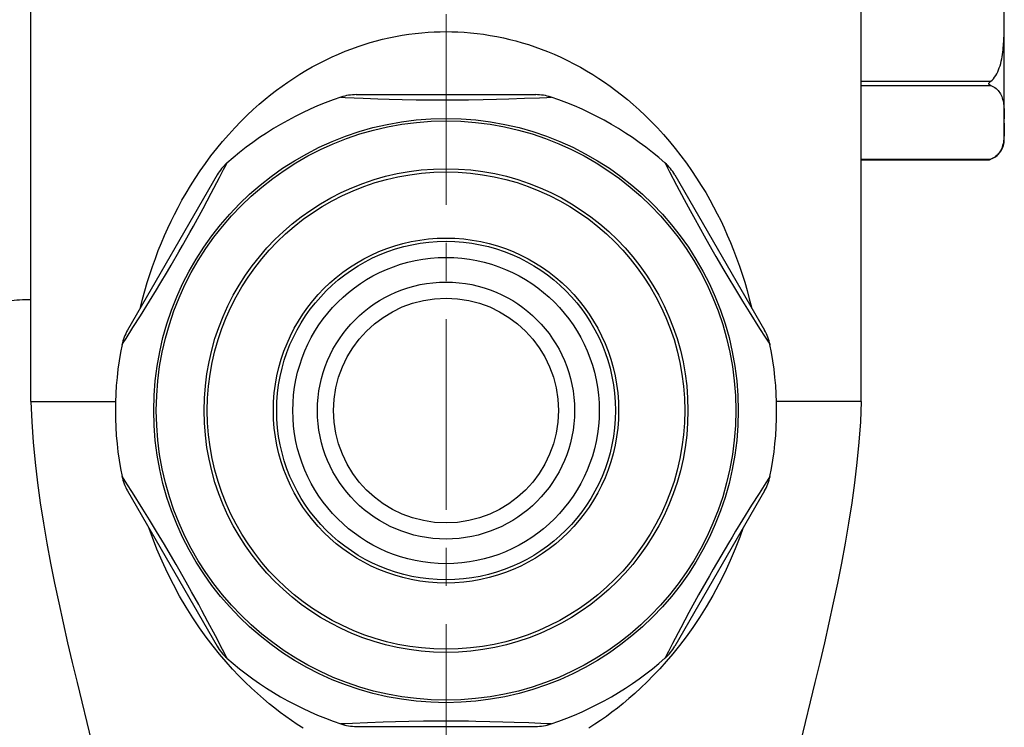
# Model space of a CAD drawing. Units: inches. Extents: x 72 to 15356, y -1680 to 1333.
# Drawn here: x 12141 to 12205, y 479 to 526 of the extents above; entities that cross this region are included whole.
import ezdxf

# ---------------------------------------------------------------- set-up
doc = ezdxf.new("R2010")
doc.units = ezdxf.units.IN
doc.header["$MEASUREMENT"] = 0
doc.linetypes.add('CENTER', pattern=[2, 1.25, -0.25, 0.25, -0.25])
doc.layers.add('Center line', color=4, linetype='CENTER', lineweight=15)

msp = doc.modelspace()

# ---------------------------------------------------------------- linework, layer by layer
at = {"color": 7, "linetype": 'Continuous'}
for p, q in [((12141.559, 500.635), (12141.559, 550.806)), ((12196.036, 500.635), (12196.036, 550.806)), ((12205.414, 517.802), (12205.414, 535.15)), ((12205.41, 525.325), (12205.412, 525.671)), ((12205.402, 524.856), (12205.407, 525.092)), ((12205.407, 525.092), (12205.41, 525.325)), ((12205.378, 524.237), (12205.384, 524.365)), ((12205.384, 524.365), (12205.39, 524.491)), ((12205.39, 524.491), (12205.395, 524.615)), ((12205.395, 524.615), (12205.399, 524.736)), ((12205.399, 524.736), (12205.402, 524.856)), ((12205.333, 523.69), (12205.347, 523.832)), ((12205.347, 523.832), (12205.359, 523.971)), ((12205.359, 523.971), (12205.37, 524.106)), ((12205.37, 524.106), (12205.378, 524.237)), ((12205.211, 522.947), (12205.244, 523.096)), ((12205.244, 523.096), (12205.272, 523.247)), ((12205.272, 523.247), (12205.295, 523.397)), ((12205.295, 523.397), (12205.316, 523.545)), ((12205.316, 523.545), (12205.333, 523.69)), ((12205.035, 522.374), (12205.087, 522.511)), ((12205.087, 522.511), (12205.133, 522.652)), ((12205.133, 522.652), (12205.175, 522.798)), ((12205.175, 522.798), (12205.211, 522.947)), ((12204.617, 521.713), (12204.699, 521.8)), ((12204.699, 521.8), (12204.777, 521.897)), ((12204.777, 521.897), (12204.849, 522.004)), ((12204.849, 522.004), (12204.917, 522.12)), ((12204.917, 522.12), (12204.979, 522.244)), ((12204.979, 522.244), (12205.035, 522.374)), ((12204.403, 521.476), (12204.404, 521.49)), ((12204.404, 521.463), (12204.403, 521.476)), ((12204.404, 521.49), (12204.408, 521.504)), ((12204.408, 521.45), (12204.404, 521.463)), ((12204.408, 521.504), (12204.414, 521.518)), ((12204.414, 521.438), (12204.408, 521.45)), ((12204.414, 521.518), (12204.422, 521.532)), ((12204.422, 521.427), (12204.414, 521.438)), ((12204.422, 521.532), (12204.433, 521.545)), ((12204.432, 521.416), (12204.422, 521.427)), ((12204.443, 521.407), (12204.432, 521.416)), ((12204.433, 521.545), (12204.444, 521.559)), ((12204.455, 521.398), (12204.443, 521.407)), ((12204.444, 521.559), (12204.456, 521.572)), ((12204.468, 521.389), (12204.455, 521.398)), ((12204.456, 521.572), (12204.469, 521.584)), ((12204.482, 521.381), (12204.468, 521.389)), ((12204.469, 521.584), (12204.483, 521.597)), ((12204.497, 521.374), (12204.482, 521.381)), ((12204.483, 521.597), (12204.498, 521.61)), ((12204.512, 521.367), (12204.497, 521.374)), ((12204.498, 521.61), (12204.513, 521.622)), ((12204.529, 521.36), (12204.512, 521.367)), ((12204.513, 521.622), (12204.529, 521.635)), ((12204.529, 521.635), (12204.617, 521.713)), ((12204.529, 521.36), (12204.622, 521.318)), ((12204.622, 521.318), (12204.71, 521.271)), ((12204.71, 521.271), (12204.793, 521.218)), ((12204.793, 521.218), (12204.869, 521.16)), ((12204.869, 521.16), (12204.939, 521.096)), ((12162.915, 520.757), (12174.68, 520.757)), ((12204.939, 521.096), (12205.003, 521.028)), ((12205.003, 521.028), (12205.062, 520.956)), ((12205.062, 520.956), (12205.115, 520.88)), ((12205.115, 520.88), (12205.163, 520.801)), ((12205.163, 520.801), (12205.205, 520.718)), ((12205.205, 520.718), (12205.243, 520.631)), ((12205.243, 520.631), (12205.276, 520.54)), ((12205.276, 520.54), (12205.305, 520.447)), ((12205.305, 520.447), (12205.329, 520.35)), ((12205.329, 520.35), (12205.35, 520.249)), ((12205.35, 520.249), (12205.366, 520.145)), ((12205.366, 520.145), (12205.38, 520.038)), ((12205.38, 520.038), (12205.391, 519.927)), ((12205.391, 519.927), (12205.399, 519.812)), ((12205.399, 519.812), (12205.404, 519.694)), ((12205.404, 519.694), (12205.408, 519.571)), ((12205.408, 519.571), (12205.411, 519.444)), ((12205.411, 519.444), (12205.413, 519.177)), ((12205.413, 518.893), (12205.411, 518.469)), ((12205.391, 517.961), (12205.38, 517.846)), ((12205.399, 518.08), (12205.391, 517.961)), ((12205.405, 518.205), (12205.399, 518.08)), ((12205.409, 518.334), (12205.405, 518.205)), ((12205.411, 518.469), (12205.409, 518.334)), ((12205.276, 517.337), (12205.243, 517.247)), ((12205.305, 517.431), (12205.276, 517.337)), ((12205.329, 517.529), (12205.305, 517.431)), ((12205.35, 517.631), (12205.329, 517.529)), ((12205.367, 517.736), (12205.35, 517.631)), ((12205.38, 517.846), (12205.367, 517.736)), ((12204.792, 516.66), (12204.71, 516.608)), ((12204.868, 516.719), (12204.792, 516.66)), ((12204.939, 516.782), (12204.868, 516.719)), ((12205.003, 516.85), (12204.939, 516.782)), ((12205.062, 516.922), (12205.003, 516.85)), ((12205.115, 516.997), (12205.062, 516.922)), ((12205.162, 517.077), (12205.115, 516.997)), ((12205.205, 517.16), (12205.162, 517.077)), ((12205.243, 517.247), (12205.205, 517.16)), ((12196.036, 516.476), (12204.406, 516.476)), ((12204.403, 516.476), (12204.407, 516.477)), ((12204.407, 516.477), (12204.422, 516.482)), ((12204.422, 516.482), (12204.433, 516.485)), ((12204.433, 516.485), (12204.46, 516.494)), ((12204.46, 516.494), (12204.476, 516.499)), ((12204.476, 516.499), (12204.489, 516.504)), ((12204.489, 516.504), (12204.529, 516.519)), ((12204.622, 516.561), (12204.529, 516.519)), ((12204.71, 516.608), (12204.622, 516.561)), ((12153.79, 515.489), (12147.907, 505.299)), ((12183.805, 515.488), (12189.688, 505.299)), ((12141.559, 500.635), (12141.624, 499.291)), ((12141.559, 500.635), (12147.127, 500.635)), ((12196.036, 500.635), (12190.473, 500.635)), ((12196.036, 500.635), (12195.971, 499.291)), ((12141.624, 499.291), (12141.721, 497.954)), ((12195.971, 499.291), (12195.874, 497.954)), ((12141.721, 497.954), (12141.849, 496.621)), ((12195.874, 497.954), (12195.746, 496.621)), ((12141.849, 496.621), (12142.004, 495.293)), ((12195.746, 496.621), (12195.591, 495.293)), ((12142.004, 495.293), (12142.186, 493.97)), ((12147.907, 494.763), (12153.79, 484.573)), ((12189.688, 494.763), (12183.805, 484.573)), ((12195.591, 495.293), (12195.41, 493.97)), ((12142.186, 493.97), (12142.39, 492.651)), ((12195.41, 493.97), (12195.205, 492.651)), ((12142.39, 492.651), (12142.616, 491.336)), ((12195.205, 492.651), (12194.979, 491.336)), ((12142.616, 491.336), (12142.861, 490.023)), ((12194.979, 491.336), (12194.734, 490.023)), ((12142.861, 490.023), (12143.122, 488.714)), ((12194.734, 490.023), (12194.473, 488.714)), ((12143.122, 488.714), (12143.398, 487.406)), ((12194.473, 488.714), (12194.197, 487.406)), ((12143.398, 487.406), (12143.686, 486.101)), ((12194.197, 487.406), (12193.91, 486.101)), ((12143.686, 486.101), (12143.983, 484.798)), ((12193.91, 486.101), (12193.612, 484.798)), ((12143.983, 484.798), (12144.289, 483.495)), ((12193.612, 484.798), (12193.306, 483.495)), ((12144.289, 483.495), (12144.6, 482.193)), ((12193.306, 483.495), (12192.995, 482.193)), ((12144.6, 482.193), (12145.542, 478.288)), ((12192.995, 482.193), (12192.053, 478.288)), ((12162.915, 479.305), (12174.68, 479.305))]:
    msp.add_line(p, q, dxfattribs=at)
at = {"color": 9, "linetype": 'Continuous'}
for p, q in [((12164.236, 524.286), (12164.638, 524.389)), ((12164.638, 524.389), (12165.049, 524.483)), ((12165.049, 524.483), (12165.477, 524.57)), ((12165.477, 524.57), (12165.914, 524.649)), ((12165.914, 524.649), (12166.349, 524.717)), ((12166.349, 524.717), (12166.781, 524.772)), ((12166.781, 524.772), (12167.211, 524.816)), ((12167.211, 524.816), (12167.628, 524.85)), ((12167.628, 524.85), (12168.03, 524.874)), ((12168.03, 524.874), (12168.42, 524.887)), ((12168.42, 524.887), (12168.798, 524.89)), ((12168.798, 524.89), (12169.18, 524.887)), ((12169.18, 524.887), (12169.574, 524.873)), ((12169.574, 524.873), (12169.979, 524.849)), ((12169.979, 524.849), (12170.399, 524.815)), ((12170.399, 524.815), (12170.831, 524.77)), ((12170.831, 524.77), (12171.264, 524.714)), ((12171.264, 524.714), (12171.7, 524.646)), ((12171.7, 524.646), (12172.137, 524.567)), ((12172.137, 524.567), (12172.566, 524.479)), ((12172.566, 524.479), (12172.98, 524.383)), ((12172.98, 524.383), (12173.386, 524.279)), ((12162.187, 523.602), (12162.612, 523.767)), ((12162.612, 523.767), (12163.025, 523.915)), ((12163.025, 523.915), (12163.429, 524.049)), ((12163.429, 524.049), (12163.833, 524.172)), ((12163.833, 524.172), (12164.236, 524.286)), ((12173.386, 524.279), (12173.793, 524.163)), ((12173.793, 524.163), (12174.202, 524.037)), ((12174.202, 524.037), (12174.612, 523.901)), ((12174.612, 523.901), (12175.029, 523.75)), ((12175.029, 523.75), (12175.456, 523.583)), ((12160.885, 523.023), (12161.32, 523.23)), ((12161.32, 523.23), (12161.754, 523.423)), ((12161.754, 523.423), (12162.187, 523.602)), ((12175.456, 523.583), (12175.89, 523.402)), ((12175.89, 523.402), (12176.323, 523.208)), ((12176.323, 523.208), (12176.755, 523.001)), ((12159.608, 522.336), (12160.023, 522.573)), ((12160.023, 522.573), (12160.449, 522.802)), ((12160.449, 522.802), (12160.885, 523.023)), ((12176.755, 523.001), (12177.186, 522.781)), ((12177.186, 522.781), (12177.608, 522.553)), ((12177.608, 522.553), (12178.018, 522.318)), ((12158.426, 521.585), (12158.807, 521.839)), ((12158.807, 521.839), (12159.202, 522.091)), ((12159.202, 522.091), (12159.608, 522.336)), ((12178.018, 522.318), (12178.419, 522.075)), ((12178.419, 522.075), (12178.811, 521.824)), ((12178.811, 521.824), (12179.192, 521.57)), ((12157.682, 521.049), (12158.055, 521.324)), ((12158.055, 521.324), (12158.426, 521.585)), ((12179.192, 521.57), (12179.564, 521.308)), ((12179.564, 521.308), (12179.937, 521.031)), ((12196.036, 521.635), (12204.529, 521.635)), ((12196.036, 521.36), (12204.529, 521.36)), ((12156.93, 520.455), (12157.307, 520.759)), ((12157.307, 520.759), (12157.682, 521.049)), ((12161.907, 520.592), (12161.917, 520.591)), ((12161.917, 520.591), (12161.951, 520.59)), ((12161.951, 520.59), (12162.008, 520.587)), ((12162.008, 520.587), (12162.192, 520.578)), ((12162.192, 520.578), (12163.368, 520.526)), ((12163.368, 520.526), (12164.319, 520.49)), ((12172.91, 520.478), (12173.937, 520.515)), ((12173.937, 520.515), (12174.937, 520.557)), ((12174.937, 520.557), (12175.403, 520.578)), ((12175.403, 520.578), (12175.507, 520.583)), ((12175.507, 520.583), (12175.644, 520.59)), ((12175.644, 520.59), (12175.678, 520.591)), ((12175.678, 520.591), (12175.689, 520.592)), ((12179.937, 521.031), (12180.313, 520.74)), ((12180.313, 520.74), (12180.691, 520.433)), ((12156.151, 519.776), (12156.546, 520.128)), ((12156.546, 520.128), (12156.93, 520.455)), ((12164.319, 520.49), (12165.076, 520.466)), ((12165.076, 520.466), (12165.919, 520.443)), ((12165.919, 520.443), (12166.838, 520.424)), ((12166.838, 520.424), (12167.315, 520.417)), ((12167.315, 520.417), (12168.293, 520.41)), ((12168.293, 520.41), (12168.798, 520.408)), ((12168.798, 520.408), (12169.797, 520.412)), ((12169.797, 520.412), (12170.281, 520.417)), ((12170.281, 520.417), (12171.226, 520.433)), ((12171.226, 520.433), (12172.107, 520.454)), ((12172.107, 520.454), (12172.91, 520.478)), ((12180.691, 520.433), (12181.075, 520.106)), ((12181.075, 520.106), (12181.469, 519.753)), ((12155.348, 519.005), (12155.75, 519.401)), ((12155.75, 519.401), (12156.151, 519.776)), ((12181.469, 519.753), (12181.868, 519.378)), ((12181.868, 519.378), (12182.267, 518.984)), ((12154.543, 518.146), (12154.945, 518.586)), ((12154.945, 518.586), (12155.348, 519.005)), ((12182.267, 518.984), (12182.666, 518.569)), ((12182.666, 518.569), (12183.063, 518.134)), ((12154.148, 517.692), (12154.543, 518.146)), ((12183.063, 518.134), (12183.453, 517.685)), ((12153.762, 517.222), (12154.148, 517.692)), ((12183.453, 517.685), (12183.834, 517.221)), ((12153.021, 516.248), (12153.383, 516.737)), ((12153.383, 516.737), (12153.762, 517.222)), ((12183.834, 517.221), (12184.207, 516.743)), ((12184.207, 516.743), (12184.565, 516.261)), ((12152.675, 515.756), (12153.021, 516.248)), ((12154.214, 515.847), (12154.375, 516.159)), ((12154.375, 516.159), (12154.426, 516.258)), ((12154.426, 516.258), (12154.436, 516.278)), ((12183.158, 516.279), (12183.166, 516.264)), ((12183.158, 516.279), (12183.158, 516.279)), ((12183.166, 516.264), (12183.185, 516.227)), ((12183.185, 516.227), (12183.257, 516.087)), ((12183.257, 516.087), (12183.459, 515.696)), ((12184.565, 516.261), (12184.907, 515.775)), ((12196.036, 516.519), (12204.529, 516.519)), ((12152.345, 515.259), (12152.675, 515.756)), ((12153.4, 514.292), (12153.943, 515.325)), ((12153.943, 515.325), (12154.214, 515.847)), ((12183.459, 515.696), (12183.92, 514.815)), ((12184.907, 515.775), (12185.234, 515.285)), ((12151.748, 514.294), (12152.035, 514.771)), ((12152.035, 514.771), (12152.345, 515.259)), ((12183.92, 514.815), (12184.411, 513.887)), ((12185.234, 515.285), (12185.541, 514.801)), ((12185.541, 514.801), (12185.827, 514.328)), ((12151.48, 513.825), (12151.748, 514.294)), ((12152.863, 513.288), (12153.4, 514.292)), ((12185.827, 514.328), (12186.095, 513.861)), ((12151.226, 513.36), (12151.48, 513.825)), ((12184.411, 513.887), (12184.804, 513.155)), ((12186.095, 513.861), (12186.349, 513.397)), ((12186.349, 513.397), (12186.588, 512.941)), ((12150.766, 512.453), (12150.989, 512.904)), ((12150.989, 512.904), (12151.226, 513.36)), ((12152.231, 512.132), (12152.863, 513.288)), ((12184.804, 513.155), (12185.018, 512.762)), ((12185.018, 512.762), (12185.48, 511.923)), ((12186.588, 512.941), (12186.812, 512.489)), ((12150.549, 511.992), (12150.766, 512.453)), ((12151.998, 511.712), (12152.231, 512.132)), ((12186.812, 512.489), (12187.031, 512.025)), ((12150.128, 511.027), (12150.335, 511.515)), ((12150.335, 511.515), (12150.549, 511.992)), ((12151.521, 510.866), (12151.998, 511.712)), ((12185.48, 511.923), (12185.723, 511.487)), ((12185.723, 511.487), (12186.232, 510.59)), ((12187.031, 512.025), (12187.246, 511.546)), ((12187.246, 511.546), (12187.455, 511.056)), ((12149.928, 510.528), (12150.128, 511.027)), ((12151.275, 510.436), (12151.521, 510.866)), ((12187.455, 511.056), (12187.657, 510.554)), ((12149.734, 510.014), (12149.928, 510.528)), ((12150.776, 509.575), (12151.275, 510.436)), ((12186.232, 510.59), (12186.49, 510.14)), ((12187.657, 510.554), (12187.852, 510.039)), ((12149.547, 509.489), (12149.734, 510.014)), ((12150.527, 509.153), (12150.776, 509.575)), ((12186.49, 510.14), (12187.014, 509.244)), ((12187.852, 510.039), (12188.04, 509.512)), ((12188.04, 509.512), (12188.218, 508.981)), ((12149.203, 508.423), (12149.37, 508.958)), ((12149.37, 508.958), (12149.547, 509.489)), ((12150.037, 508.331), (12150.527, 509.153)), ((12187.014, 509.244), (12187.272, 508.808)), ((12188.218, 508.981), (12188.385, 508.445)), ((12149.047, 507.883), (12149.203, 508.423)), ((12149.801, 507.941), (12150.037, 508.331)), ((12187.272, 508.808), (12187.775, 507.973)), ((12188.385, 508.445), (12188.543, 507.904)), ((12148.901, 507.34), (12149.047, 507.883)), ((12149.351, 507.205), (12149.801, 507.941)), ((12187.775, 507.973), (12188.244, 507.204)), ((12188.543, 507.904), (12188.689, 507.36)), ((12148.752, 506.241), (12149.351, 507.205)), ((12148.766, 506.793), (12148.901, 507.34)), ((12188.244, 507.204), (12188.464, 506.848)), ((12188.689, 507.36), (12188.825, 506.813)), ((12148.764, 506.782), (12148.766, 506.793)), ((12188.464, 506.848), (12188.676, 506.509)), ((12188.676, 506.509), (12189.366, 505.412)), ((12188.825, 506.813), (12188.831, 506.783)), ((12148.266, 505.471), (12148.752, 506.241)), ((12147.815, 504.763), (12148.266, 505.471)), ((12189.366, 505.412), (12189.726, 504.847)), ((12147.545, 504.343), (12147.561, 504.367)), ((12147.561, 504.367), (12147.624, 504.464)), ((12147.624, 504.464), (12147.815, 504.763)), ((12189.726, 504.847), (12190.026, 504.381)), ((12190.026, 504.381), (12190.044, 504.351)), ((12190.044, 504.351), (12190.05, 504.343)), ((12147.551, 495.71), (12147.545, 495.718)), ((12147.569, 495.681), (12147.551, 495.71)), ((12147.869, 495.214), (12147.569, 495.681)), ((12189.972, 495.597), (12189.78, 495.299)), ((12190.035, 495.694), (12189.972, 495.597)), ((12190.05, 495.718), (12190.035, 495.694)), ((12148.229, 494.65), (12147.869, 495.214)), ((12189.78, 495.299), (12189.329, 494.591)), ((12148.92, 493.552), (12148.229, 494.65)), ((12189.329, 494.591), (12188.843, 493.821)), ((12149.131, 493.214), (12148.92, 493.552)), ((12188.843, 493.821), (12188.244, 492.857)), ((12149.351, 492.857), (12149.131, 493.214)), ((12149.82, 492.088), (12149.351, 492.857)), ((12188.244, 492.857), (12187.794, 492.12)), ((12149.539, 491.71), (12149.339, 492.283)), ((12150.323, 491.253), (12149.82, 492.088)), ((12187.794, 492.12), (12187.558, 491.73)), ((12188.256, 492.282), (12188.065, 491.733)), ((12149.84, 490.934), (12149.539, 491.71)), ((12187.558, 491.73), (12187.316, 491.326)), ((12188.065, 491.733), (12187.766, 490.96)), ((12150.171, 490.155), (12149.84, 490.934)), ((12150.581, 490.817), (12150.323, 491.253)), ((12151.105, 489.922), (12150.581, 490.817)), ((12187.316, 491.326), (12186.819, 490.486)), ((12187.766, 490.96), (12187.437, 490.183)), ((12150.531, 489.376), (12150.171, 490.155)), ((12186.819, 490.486), (12186.32, 489.625)), ((12187.437, 490.183), (12187.08, 489.407)), ((12151.364, 489.471), (12151.105, 489.922)), ((12186.32, 489.625), (12186.074, 489.195)), ((12150.914, 488.612), (12150.531, 489.376)), ((12151.872, 488.574), (12151.364, 489.471)), ((12186.074, 489.195), (12185.597, 488.35)), ((12187.08, 489.407), (12186.698, 488.645)), ((12151.325, 487.86), (12150.914, 488.612)), ((12152.115, 488.139), (12151.872, 488.574)), ((12185.597, 488.35), (12185.364, 487.93)), ((12186.698, 488.645), (12186.29, 487.894)), ((12151.759, 487.122), (12151.325, 487.86)), ((12152.577, 487.3), (12152.115, 488.139)), ((12185.364, 487.93), (12184.732, 486.774)), ((12186.29, 487.894), (12185.857, 487.156)), ((12152.197, 486.423), (12151.759, 487.122)), ((12152.791, 486.906), (12152.577, 487.3)), ((12185.857, 487.156), (12185.42, 486.456)), ((12152.635, 485.771), (12152.197, 486.423)), ((12153.185, 486.174), (12152.791, 486.906)), ((12184.732, 486.774), (12184.195, 485.769)), ((12185.42, 486.456), (12184.982, 485.803)), ((12153.077, 485.159), (12152.635, 485.771)), ((12153.676, 485.247), (12153.185, 486.174)), ((12184.195, 485.769), (12183.653, 484.737)), ((12184.982, 485.803), (12184.54, 485.188)), ((12153.515, 484.582), (12153.077, 485.159)), ((12154.136, 484.365), (12153.676, 485.247)), ((12184.54, 485.188), (12184.101, 484.609)), ((12153.949, 484.043), (12153.515, 484.582)), ((12154.338, 483.974), (12154.136, 484.365)), ((12183.653, 484.737), (12183.381, 484.214)), ((12184.101, 484.609), (12183.667, 484.068)), ((12154.378, 483.541), (12153.949, 484.043)), ((12154.41, 483.834), (12154.338, 483.974)), ((12154.429, 483.797), (12154.41, 483.834)), ((12154.437, 483.782), (12154.429, 483.797)), ((12154.437, 483.782), (12154.437, 483.782)), ((12183.169, 483.803), (12183.159, 483.784)), ((12183.22, 483.902), (12183.169, 483.803)), ((12183.381, 484.214), (12183.22, 483.902)), ((12183.667, 484.068), (12183.237, 483.564)), ((12154.802, 483.068), (12154.378, 483.541)), ((12155.22, 482.625), (12154.802, 483.068)), ((12182.812, 483.09), (12182.394, 482.644)), ((12183.237, 483.564), (12182.812, 483.09)), ((12155.632, 482.211), (12155.22, 482.625)), ((12182.394, 482.644), (12181.982, 482.229)), ((12156.036, 481.821), (12155.632, 482.211)), ((12156.433, 481.457), (12156.036, 481.821)), ((12181.577, 481.839), (12181.18, 481.473)), ((12181.982, 482.229), (12181.577, 481.839)), ((12156.821, 481.117), (12156.433, 481.457)), ((12157.201, 480.797), (12156.821, 481.117)), ((12180.791, 481.132), (12180.41, 480.811)), ((12181.18, 481.473), (12180.791, 481.132)), ((12157.569, 480.501), (12157.201, 480.797)), ((12157.929, 480.224), (12157.569, 480.501)), ((12180.041, 480.513), (12179.68, 480.235)), ((12180.41, 480.811), (12180.041, 480.513)), ((12158.294, 479.956), (12157.929, 480.224)), ((12158.666, 479.693), (12158.294, 479.956)), ((12179.314, 479.965), (12178.94, 479.701)), ((12179.68, 480.235), (12179.314, 479.965)), ((12159.042, 479.439), (12158.666, 479.693)), ((12159.431, 479.189), (12159.042, 479.439)), ((12161.917, 479.47), (12161.907, 479.47)), ((12161.951, 479.472), (12161.917, 479.47)), ((12162.088, 479.478), (12161.951, 479.472)), ((12162.192, 479.483), (12162.088, 479.478)), ((12162.658, 479.505), (12162.192, 479.483)), ((12163.658, 479.547), (12162.658, 479.505)), ((12164.685, 479.584), (12163.658, 479.547)), ((12165.488, 479.608), (12164.685, 479.584)), ((12166.369, 479.628), (12165.488, 479.608)), ((12167.315, 479.644), (12166.369, 479.628)), ((12167.799, 479.649), (12167.315, 479.644)), ((12168.798, 479.654), (12167.799, 479.649)), ((12169.302, 479.652), (12168.798, 479.654)), ((12170.28, 479.644), (12169.302, 479.652)), ((12170.757, 479.637), (12170.28, 479.644)), ((12171.676, 479.619), (12170.757, 479.637)), ((12172.52, 479.596), (12171.676, 479.619)), ((12173.276, 479.572), (12172.52, 479.596)), ((12174.228, 479.535), (12173.276, 479.572)), ((12175.403, 479.483), (12174.228, 479.535)), ((12175.587, 479.474), (12175.403, 479.483)), ((12175.644, 479.472), (12175.587, 479.474)), ((12175.678, 479.47), (12175.644, 479.472)), ((12175.689, 479.47), (12175.678, 479.47)), ((12178.561, 479.445), (12178.17, 479.193)), ((12178.94, 479.701), (12178.561, 479.445))]:
    msp.add_line(p, q, dxfattribs=at)
for radius in [19.166, 19, 15.656, 11.319, 7.374]:
    msp.add_circle((12168.798, 500.031), radius, dxfattribs=at)
at = {"color": 7, "linetype": 'Continuous'}
for radius in [15.867, 11.107, 10.049, 8.432]:
    msp.add_circle((12168.798, 500.031), radius, dxfattribs=at)
for centre, radius, start, end in [((12168.798, 500.031), 21.685, 108.52831, 131.53403), ((12162.915, 517.583), 3.173, 90, 108.52832), ((12174.68, 517.583), 3.173, 71.47168, 90), ((12168.798, 500.031), 21.685, 48.4748, 71.47169), ((12204.038, 517.802), 1.375, 295.28893, 0), ((12156.538, 513.901), 3.173, 131.62608, 150), ((12181.057, 513.901), 3.173, 30, 48.52586), ((12141.28, 499.888), 7.405, 87.84043, 99.05488), ((12150.656, 503.713), 3.173, 150, 168.32854), ((12186.94, 503.713), 3.173, 11.62117, 30), ((12168.798, 500.031), 21.685, 168.46699, 191.53309), ((12168.798, 500.031), 21.685, 348.46699, 11.53309), ((12150.656, 496.349), 3.173, 191.47496, 210), ((12186.94, 496.349), 3.173, 330, 348.37835), ((12156.538, 486.16), 3.173, 210, 228.52586), ((12181.057, 486.16), 3.173, 311.62375, 330), ((12168.798, 500.031), 21.685, 228.4748, 251.47169), ((12168.798, 500.031), 21.685, 288.52831, 311.53403), ((12162.915, 482.478), 3.173, 251.47168, 270), ((12174.68, 482.478), 3.173, 270, 288.52832)]:
    msp.add_arc(centre, radius, start, end, dxfattribs=at)
at = {"layer": 'Center line', "ltscale": 10}
msp.add_line((12168.798, 173.526), (12168.798, 586.452), dxfattribs=at)

doc.saveas('drawing.dxf')
